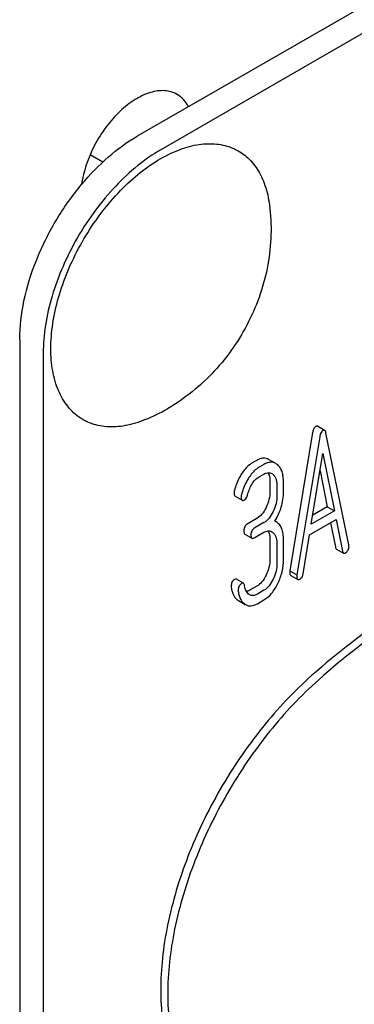
# Model space of a CAD drawing. Units: millimetres. Extents: x 0 to 2100, y -1 to 1485.
# Drawn here: x 1805 to 1815, y 947 to 977 of the extents above; entities that cross this region are included whole.
import ezdxf

# ---------------------------------------------------------------- set-up
doc = ezdxf.new("R2010")
doc.units = ezdxf.units.MM
doc.header["$LTSCALE"] = 115.5
doc.layers.get('0').update_dxf_attribs({"linetype": 'CONTINUOUS'})

msp = doc.modelspace()

# ---------------------------------------------------------------- linework, layer by layer
at = {"color": 7, "linetype": 'Continuous'}
for p, q in [((1871.955, 1010.179), (1808.316, 973.437)), ((1872.663, 1009.771), (1809.023, 973.029)), ((1806.902, 972.887), (1807.287, 972.665)), ((1804.781, 967.313), (1804.781, 844.838)), ((1805.488, 966.905), (1805.488, 844.43)), ((1813.956, 964.575), (1813.744, 964.698)), ((1813.597, 964.507), (1812.91, 960.346)), ((1813.809, 964.384), (1813.122, 960.224)), ((1814.684, 961.125), (1813.997, 964.493)), ((1811.917, 963.672), (1811.78, 963.592)), ((1812.485, 963.577), (1812.273, 963.699)), ((1813.556, 961.749), (1813.903, 963.873)), ((1813.903, 963.873), (1814.25, 962.15)), ((1812.13, 963.549), (1811.992, 963.47)), ((1813.819, 963.359), (1814.038, 962.273)), ((1811.992, 963.178), (1812.13, 963.257)), ((1812.312, 963.024), (1812.312, 962.732)), ((1812.524, 962.901), (1812.524, 962.61)), ((1812.72, 962.723), (1812.72, 963.015)), ((1811.263, 962.594), (1811.475, 962.471)), ((1814.038, 962.273), (1813.6, 962.02)), ((1814.038, 962.273), (1814.25, 962.15)), ((1811.917, 961.918), (1811.625, 961.749)), ((1813.503, 961.427), (1814.303, 961.889)), ((1814.25, 962.15), (1813.556, 961.749)), ((1814.303, 961.889), (1814.495, 960.94)), ((1812.13, 961.795), (1811.837, 961.627)), ((1812.498, 961.819), (1812.455, 961.84)), ((1814.135, 961.792), (1814.283, 961.063)), ((1811.557, 961.446), (1811.77, 961.323)), ((1811.837, 961.335), (1812.13, 961.503)), ((1812.312, 961.273), (1812.312, 960.689)), ((1813.311, 960.256), (1813.503, 961.427)), ((1812.524, 961.15), (1812.524, 960.567)), ((1812.72, 960.68), (1812.72, 961.264)), ((1814.315, 961), (1814.528, 960.878)), ((1811.515, 959.967), (1811.303, 960.089)), ((1812.91, 960.346), (1813.122, 960.224)), ((1812.936, 960.206), (1813.148, 960.083)), ((1811.917, 959.878), (1811.721, 959.765)), ((1811.697, 959.624), (1811.685, 959.632)), ((1812.13, 959.756), (1811.933, 959.642)), ((1811.35, 959.456), (1811.366, 959.447)), ((1811.366, 959.447), (1811.562, 959.333)), ((1811.562, 959.334), (1811.578, 959.324)), ((1811.933, 959.35), (1812.13, 959.464))]:
    msp.add_line(p, q, dxfattribs=at)
msp.add_arc((1806.389, 970.139), 5.672, 292.4908, 300.0168, dxfattribs=at)
for points, knots in [([(1809.516, 974.699), (1809.461, 974.731), (1809.341, 974.782), (1809.07, 974.829), (1808.686, 974.772), (1808.226, 974.549), (1807.777, 974.192), (1807.366, 973.724), (1807.022, 973.178), (1806.77, 972.593), (1806.671, 972.185), (1806.643, 971.985)], [0, 0, 0, 0, 0.042851, 0.087236, 0.184933, 0.299027, 0.429099, 0.57091, 0.718094, 0.863435, 1, 1, 1, 1]), ([(1809.859, 974.328), (1809.819, 974.405), (1809.722, 974.548), (1809.588, 974.658), (1809.516, 974.699)], [0, 0, 0, 0, 0.514303, 1, 1, 1, 1]), ([(1806.643, 971.985), (1806.891, 972.282), (1807.408, 972.818), (1808.009, 973.26), (1808.316, 973.437)], [0, 0, 0, 0, 0.521892, 1, 1, 1, 1]), ([(1809.023, 972.763), (1809.211, 972.872), (1809.585, 973.052), (1810.158, 973.208), (1810.701, 973.228), (1811.197, 973.105), (1811.621, 972.841), (1811.955, 972.448), (1812.188, 971.946), (1812.27, 971.571), (1812.296, 971.372)], [0, 0, 0, 0, 0.148137, 0.282053, 0.403296, 0.515782, 0.625562, 0.739454, 0.863133, 1, 1, 1, 1]), ([(1809.023, 973.029), (1808.781, 972.889), (1808.303, 972.554), (1807.645, 971.938), (1807.039, 971.211), (1806.507, 970.399), (1806.07, 969.532), (1805.743, 968.643), (1805.539, 967.766), (1805.488, 967.184), (1805.488, 966.905)], [0, 0, 0, 0, 0.114154, 0.237325, 0.366974, 0.499998, 0.633023, 0.762673, 0.885845, 1, 1, 1, 1]), ([(1808.559, 964.899), (1808.365, 964.819), (1807.982, 964.698), (1807.406, 964.657), (1806.879, 964.772), (1806.429, 965.045), (1806.079, 965.461), (1805.841, 965.995), (1805.717, 966.626), (1805.709, 967.334), (1805.814, 968.095), (1806.029, 968.885), (1806.346, 969.678), (1806.756, 970.445), (1807.242, 971.16), (1807.791, 971.8), (1808.381, 972.342), (1808.807, 972.639), (1809.023, 972.763)], [0, 0, 0, 0, 0.055859, 0.106108, 0.15236, 0.197269, 0.243901, 0.294799, 0.351432, 0.414189, 0.482621, 0.555674, 0.631893, 0.709576, 0.786918, 0.862137, 0.933605, 1, 1, 1, 1]), ([(1804.781, 967.313), (1804.781, 967.702), (1804.88, 968.519), (1805.257, 969.729), (1805.844, 970.913), (1806.359, 971.644), (1806.643, 971.985)], [0, 0, 0, 0, 0.228154, 0.478255, 0.739669, 1, 1, 1, 1]), ([(1812.296, 971.372), (1812.336, 971.073), (1812.366, 970.468), (1812.238, 969.263), (1811.745, 967.812), (1810.873, 966.551), (1809.988, 965.723), (1809.488, 965.379), (1809.227, 965.228)], [0, 0, 0, 0, 0.124755, 0.249629, 0.499633, 0.750063, 0.875162, 1, 1, 1, 1]), ([(1813.691, 964.693), (1813.679, 964.686), (1813.649, 964.66), (1813.615, 964.595), (1813.602, 964.539), (1813.597, 964.507)], [0, 0, 0, 0, 0.196502, 0.545953, 1, 1, 1, 1]), ([(1813.744, 964.698), (1813.737, 964.702), (1813.717, 964.705), (1813.7, 964.698), (1813.691, 964.693)], [0, 0, 0, 0, 0.447482, 1, 1, 1, 1]), ([(1813.903, 964.57), (1813.891, 964.563), (1813.861, 964.537), (1813.827, 964.472), (1813.814, 964.416), (1813.809, 964.384)], [0, 0, 0, 0, 0.196502, 0.545953, 1, 1, 1, 1]), ([(1813.956, 964.575), (1813.949, 964.579), (1813.929, 964.583), (1813.912, 964.575), (1813.903, 964.57)], [0, 0, 0, 0, 0.447482, 1, 1, 1, 1]), ([(1813.997, 964.493), (1813.993, 964.511), (1813.986, 964.542), (1813.967, 964.569), (1813.956, 964.575)], [0, 0, 0, 0, 0.599246, 1, 1, 1, 1]), ([(1812.273, 963.699), (1812.249, 963.713), (1812.195, 963.735), (1812.105, 963.741), (1812.01, 963.719), (1811.949, 963.69), (1811.917, 963.672)], [0, 0, 0, 0, 0.229033, 0.459203, 0.710802, 1, 1, 1, 1]), ([(1811.78, 963.592), (1811.75, 963.575), (1811.623, 963.487), (1811.524, 963.364), (1811.458, 963.264)], [0, 0, 0, 0, 0.225635, 1, 1, 1, 1]), ([(1811.992, 963.47), (1811.962, 963.452), (1811.835, 963.364), (1811.736, 963.241), (1811.671, 963.141)], [0, 0, 0, 0, 0.225635, 1, 1, 1, 1]), ([(1812.485, 963.577), (1812.461, 963.591), (1812.407, 963.613), (1812.317, 963.618), (1812.222, 963.597), (1812.161, 963.567), (1812.13, 963.549)], [0, 0, 0, 0, 0.229033, 0.459203, 0.710802, 1, 1, 1, 1]), ([(1812.546, 963.532), (1812.542, 963.536), (1812.523, 963.553), (1812.502, 963.567), (1812.485, 963.577)], [0, 0, 0, 0, 0.258811, 1, 1, 1, 1]), ([(1812.72, 963.015), (1812.72, 963.07), (1812.714, 963.175), (1812.683, 963.32), (1812.629, 963.44), (1812.576, 963.505), (1812.546, 963.532)], [0, 0, 0, 0, 0.298771, 0.558888, 0.788655, 1, 1, 1, 1]), ([(1811.458, 963.264), (1811.434, 963.226), (1811.341, 963.068), (1811.277, 962.894), (1811.242, 962.76)], [0, 0, 0, 0, 0.245072, 1, 1, 1, 1]), ([(1811.671, 963.141), (1811.646, 963.104), (1811.553, 962.945), (1811.489, 962.771), (1811.454, 962.637)], [0, 0, 0, 0, 0.245072, 1, 1, 1, 1]), ([(1811.635, 962.625), (1811.649, 962.68), (1811.683, 962.79), (1811.757, 962.948), (1811.859, 963.084), (1811.947, 963.152), (1811.992, 963.178)], [0, 0, 0, 0, 0.251099, 0.512136, 0.769192, 1, 1, 1, 1]), ([(1812.13, 963.257), (1812.169, 963.28), (1812.231, 963.305), (1812.315, 963.298), (1812.35, 963.284), (1812.365, 963.275)], [0, 0, 0, 0, 0.548132, 0.780428, 1, 1, 1, 1]), ([(1812.249, 963.3), (1812.26, 963.282), (1812.301, 963.196), (1812.312, 963.098), (1812.312, 963.024)], [0, 0, 0, 0, 0.218352, 1, 1, 1, 1]), ([(1812.407, 963.244), (1812.427, 963.226), (1812.463, 963.182), (1812.5, 963.1), (1812.52, 963.004), (1812.524, 962.937), (1812.524, 962.901)], [0, 0, 0, 0, 0.21772, 0.454308, 0.715254, 1, 1, 1, 1]), ([(1811.242, 962.76), (1811.24, 962.753), (1811.235, 962.73), (1811.233, 962.707), (1811.233, 962.69)], [0, 0, 0, 0, 0.287985, 1, 1, 1, 1]), ([(1811.233, 962.69), (1811.233, 962.678), (1811.234, 962.656), (1811.24, 962.623), (1811.252, 962.6), (1811.263, 962.594)], [0, 0, 0, 0, 0.341956, 0.615406, 1, 1, 1, 1]), ([(1811.454, 962.637), (1811.452, 962.631), (1811.447, 962.608), (1811.445, 962.584), (1811.445, 962.567)], [0, 0, 0, 0, 0.287985, 1, 1, 1, 1]), ([(1811.445, 962.567), (1811.445, 962.555), (1811.446, 962.534), (1811.452, 962.5), (1811.464, 962.478), (1811.475, 962.471)], [0, 0, 0, 0, 0.341956, 0.615406, 1, 1, 1, 1]), ([(1811.475, 962.471), (1811.479, 962.469), (1811.493, 962.464), (1811.52, 962.469), (1811.538, 962.478), (1811.549, 962.484)], [0, 0, 0, 0, 0.192045, 0.535117, 1, 1, 1, 1]), ([(1811.549, 962.484), (1811.559, 962.49), (1811.603, 962.525), (1811.625, 962.582), (1811.635, 962.625)], [0, 0, 0, 0, 0.208365, 1, 1, 1, 1]), ([(1812.312, 962.732), (1812.312, 962.651), (1812.291, 962.484), (1812.233, 962.327), (1812.196, 962.251)], [0, 0, 0, 0, 0.490574, 1, 1, 1, 1]), ([(1812.524, 962.61), (1812.524, 962.531), (1812.504, 962.364), (1812.446, 962.207), (1812.408, 962.128)], [0, 0, 0, 0, 0.473909, 1, 1, 1, 1]), ([(1812.455, 961.84), (1812.54, 961.973), (1812.675, 962.257), (1812.72, 962.57), (1812.72, 962.723)], [0, 0, 0, 0, 0.506781, 1, 1, 1, 1]), ([(1812.196, 962.251), (1812.161, 962.179), (1812.086, 962.051), (1811.975, 961.951), (1811.917, 961.918)], [0, 0, 0, 0, 0.54867, 1, 1, 1, 1]), ([(1812.408, 962.128), (1812.375, 962.059), (1812.3, 961.932), (1812.19, 961.83), (1812.13, 961.795)], [0, 0, 0, 0, 0.524569, 1, 1, 1, 1]), ([(1811.625, 961.749), (1811.609, 961.74), (1811.58, 961.717), (1811.536, 961.651), (1811.527, 961.588), (1811.527, 961.546)], [0, 0, 0, 0, 0.235456, 0.467591, 1, 1, 1, 1]), ([(1811.837, 961.627), (1811.821, 961.617), (1811.792, 961.594), (1811.748, 961.528), (1811.739, 961.466), (1811.739, 961.424)], [0, 0, 0, 0, 0.235456, 0.467591, 1, 1, 1, 1]), ([(1812.72, 961.264), (1812.72, 961.329), (1812.713, 961.448), (1812.674, 961.611), (1812.604, 961.738), (1812.535, 961.798), (1812.498, 961.819)], [0, 0, 0, 0, 0.31175, 0.572697, 0.795355, 1, 1, 1, 1]), ([(1811.527, 961.546), (1811.527, 961.534), (1811.528, 961.511), (1811.534, 961.476), (1811.546, 961.452), (1811.557, 961.446)], [0, 0, 0, 0, 0.347052, 0.622254, 1, 1, 1, 1]), ([(1811.739, 961.424), (1811.739, 961.411), (1811.74, 961.389), (1811.746, 961.354), (1811.758, 961.33), (1811.77, 961.323)], [0, 0, 0, 0, 0.347052, 0.622254, 1, 1, 1, 1]), ([(1811.77, 961.323), (1811.774, 961.321), (1811.797, 961.313), (1811.821, 961.325), (1811.837, 961.335)], [0, 0, 0, 0, 0.197031, 1, 1, 1, 1]), ([(1812.13, 961.503), (1812.169, 961.526), (1812.232, 961.552), (1812.316, 961.544), (1812.351, 961.53), (1812.367, 961.521)], [0, 0, 0, 0, 0.548041, 0.780306, 1, 1, 1, 1]), ([(1812.251, 961.546), (1812.261, 961.528), (1812.302, 961.443), (1812.312, 961.346), (1812.312, 961.273)], [0, 0, 0, 0, 0.217595, 1, 1, 1, 1]), ([(1812.408, 961.491), (1812.428, 961.473), (1812.464, 961.429), (1812.5, 961.348), (1812.52, 961.253), (1812.524, 961.186), (1812.524, 961.15)], [0, 0, 0, 0, 0.217443, 0.454076, 0.715188, 1, 1, 1, 1]), ([(1823.237, 961.303), (1822.868, 961.336), (1822.103, 961.345), (1820.935, 961.199), (1819.729, 960.896), (1818.042, 960.27), (1815.911, 959.094), (1814.341, 957.872), (1813.566, 957.184)], [0, 0, 0, 0, 0.103197, 0.211874, 0.3268, 0.448406, 0.711638, 1, 1, 1, 1]), ([(1823.449, 961.18), (1823.08, 961.213), (1822.315, 961.223), (1821.147, 961.077), (1819.941, 960.773), (1818.254, 960.147), (1816.124, 958.972), (1814.553, 957.75), (1813.779, 957.061)], [0, 0, 0, 0, 0.103197, 0.211874, 0.3268, 0.448406, 0.711638, 1, 1, 1, 1]), ([(1814.283, 961.063), (1814.285, 961.055), (1814.29, 961.033), (1814.301, 961.008), (1814.315, 961)], [0, 0, 0, 0, 0.323524, 1, 1, 1, 1]), ([(1814.588, 960.886), (1814.604, 960.895), (1814.633, 960.918), (1814.678, 960.982), (1814.688, 961.043), (1814.688, 961.084)], [0, 0, 0, 0, 0.239216, 0.473224, 1, 1, 1, 1]), ([(1814.688, 961.084), (1814.688, 961.087), (1814.687, 961.101), (1814.685, 961.114), (1814.684, 961.125)], [0, 0, 0, 0, 0.218483, 1, 1, 1, 1]), ([(1812.312, 960.689), (1812.312, 960.609), (1812.291, 960.443), (1812.233, 960.287), (1812.196, 960.211)], [0, 0, 0, 0, 0.488306, 1, 1, 1, 1]), ([(1812.547, 959.962), (1812.603, 960.075), (1812.689, 960.31), (1812.72, 960.559), (1812.72, 960.68)], [0, 0, 0, 0, 0.509783, 1, 1, 1, 1]), ([(1814.495, 960.94), (1814.497, 960.933), (1814.502, 960.91), (1814.514, 960.886), (1814.528, 960.878)], [0, 0, 0, 0, 0.323524, 1, 1, 1, 1]), ([(1814.528, 960.878), (1814.535, 960.873), (1814.558, 960.87), (1814.577, 960.88), (1814.588, 960.886)], [0, 0, 0, 0, 0.430491, 1, 1, 1, 1]), ([(1812.524, 960.567), (1812.524, 960.489), (1812.504, 960.323), (1812.446, 960.167), (1812.408, 960.089)], [0, 0, 0, 0, 0.474029, 1, 1, 1, 1]), ([(1811.303, 960.089), (1811.295, 960.094), (1811.274, 960.097), (1811.255, 960.088), (1811.245, 960.082)], [0, 0, 0, 0, 0.432626, 1, 1, 1, 1]), ([(1812.196, 960.211), (1812.161, 960.139), (1812.086, 960.011), (1811.975, 959.911), (1811.917, 959.878)], [0, 0, 0, 0, 0.548671, 1, 1, 1, 1]), ([(1812.408, 960.089), (1812.375, 960.019), (1812.3, 959.892), (1812.19, 959.79), (1812.13, 959.756)], [0, 0, 0, 0, 0.524569, 1, 1, 1, 1]), ([(1812.91, 960.346), (1812.909, 960.341), (1812.907, 960.326), (1812.906, 960.311), (1812.906, 960.3)], [0, 0, 0, 0, 0.304298, 1, 1, 1, 1]), ([(1812.906, 960.3), (1812.906, 960.288), (1812.907, 960.267), (1812.913, 960.234), (1812.925, 960.212), (1812.936, 960.206)], [0, 0, 0, 0, 0.340916, 0.614065, 1, 1, 1, 1]), ([(1813.122, 960.224), (1813.121, 960.219), (1813.119, 960.204), (1813.118, 960.188), (1813.118, 960.178)], [0, 0, 0, 0, 0.304298, 1, 1, 1, 1]), ([(1813.118, 960.178), (1813.118, 960.166), (1813.119, 960.145), (1813.125, 960.112), (1813.137, 960.09), (1813.148, 960.083)], [0, 0, 0, 0, 0.340916, 0.614065, 1, 1, 1, 1]), ([(1813.148, 960.083), (1813.153, 960.081), (1813.176, 960.073), (1813.201, 960.085), (1813.218, 960.095)], [0, 0, 0, 0, 0.197378, 1, 1, 1, 1]), ([(1813.218, 960.095), (1813.243, 960.109), (1813.288, 960.159), (1813.305, 960.222), (1813.311, 960.256)], [0, 0, 0, 0, 0.44286, 1, 1, 1, 1]), ([(1811.245, 960.082), (1811.229, 960.073), (1811.199, 960.05), (1811.154, 959.984), (1811.145, 959.922), (1811.145, 959.881)], [0, 0, 0, 0, 0.23783, 0.472821, 1, 1, 1, 1]), ([(1811.146, 959.847), (1811.153, 959.803), (1811.17, 959.721), (1811.212, 959.61), (1811.271, 959.52), (1811.323, 959.474), (1811.35, 959.456)], [0, 0, 0, 0, 0.294051, 0.551879, 0.782747, 1, 1, 1, 1]), ([(1811.457, 959.959), (1811.441, 959.95), (1811.411, 959.927), (1811.366, 959.862), (1811.357, 959.8), (1811.357, 959.759)], [0, 0, 0, 0, 0.23783, 0.472821, 1, 1, 1, 1]), ([(1811.515, 959.967), (1811.508, 959.971), (1811.486, 959.974), (1811.467, 959.965), (1811.457, 959.959)], [0, 0, 0, 0, 0.432626, 1, 1, 1, 1]), ([(1811.55, 959.893), (1811.547, 959.91), (1811.542, 959.937), (1811.525, 959.961), (1811.515, 959.967)], [0, 0, 0, 0, 0.593333, 1, 1, 1, 1]), ([(1811.685, 959.632), (1811.666, 959.644), (1811.631, 959.676), (1811.577, 959.762), (1811.558, 959.84), (1811.55, 959.893)], [0, 0, 0, 0, 0.224987, 0.463799, 1, 1, 1, 1]), ([(1812.13, 959.464), (1812.216, 959.513), (1812.382, 959.664), (1812.495, 959.854), (1812.547, 959.962)], [0, 0, 0, 0, 0.454406, 1, 1, 1, 1]), ([(1811.358, 959.724), (1811.365, 959.681), (1811.382, 959.599), (1811.424, 959.487), (1811.483, 959.397), (1811.535, 959.352), (1811.562, 959.334)], [0, 0, 0, 0, 0.294051, 0.551879, 0.782747, 1, 1, 1, 1]), ([(1811.721, 959.765), (1811.711, 959.759), (1811.674, 959.739), (1811.634, 959.726), (1811.604, 959.722)], [0, 0, 0, 0, 0.276189, 1, 1, 1, 1]), ([(1811.933, 959.642), (1811.894, 959.62), (1811.831, 959.594), (1811.748, 959.601), (1811.713, 959.615), (1811.697, 959.624)], [0, 0, 0, 0, 0.548281, 0.78056, 1, 1, 1, 1]), ([(1811.578, 959.324), (1811.603, 959.31), (1811.658, 959.287), (1811.748, 959.282), (1811.842, 959.304), (1811.903, 959.333), (1811.933, 959.35)], [0, 0, 0, 0, 0.233047, 0.464266, 0.714578, 1, 1, 1, 1]), ([(1813.566, 957.184), (1813.03, 956.708), (1812.021, 955.63), (1810.769, 953.789), (1809.803, 951.783), (1809.277, 950.047), (1809.061, 948.689), (1809.006, 947.735), (1809.055, 946.839), (1809.208, 946.016), (1809.464, 945.281), (1809.819, 944.645), (1810.269, 944.122), (1810.631, 943.853), (1810.821, 943.744)], [0, 0, 0, 0, 0.140346, 0.287224, 0.434081, 0.574373, 0.640321, 0.702681, 0.761096, 0.81543, 0.865825, 0.91276, 0.957087, 1, 1, 1, 1]), ([(1813.779, 957.061), (1813.242, 956.585), (1812.234, 955.507), (1810.982, 953.666), (1810.015, 951.661), (1809.489, 949.924), (1809.273, 948.567), (1809.218, 947.612), (1809.267, 946.716), (1809.42, 945.894), (1809.676, 945.159), (1810.031, 944.523), (1810.481, 943.999), (1810.843, 943.731), (1811.033, 943.621)], [0, 0, 0, 0, 0.140346, 0.287224, 0.434081, 0.574373, 0.640321, 0.702681, 0.761096, 0.81543, 0.865825, 0.91276, 0.957087, 1, 1, 1, 1]), ([(1813.79, 943.377), (1814.64, 943.604), (1816.378, 944.298), (1818.86, 945.852), (1821.272, 947.915), (1822.743, 949.543), (1823.449, 950.421)], [0, 0, 0, 0, 0.217581, 0.45894, 0.7214, 1, 1, 1, 1])]:
    msp.add_open_spline(points, degree=3, knots=knots, dxfattribs=at)
for points in [[(1812.365, 963.275), (1812.38, 963.266), (1812.394, 963.256), (1812.407, 963.244)], [(1812.367, 961.521), (1812.382, 961.512), (1812.395, 961.502), (1812.408, 961.491)], [(1811.145, 959.881), (1811.145, 959.87), (1811.144, 959.858), (1811.146, 959.847)], [(1811.357, 959.759), (1811.357, 959.747), (1811.357, 959.736), (1811.358, 959.724)]]:
    msp.add_open_spline(points, degree=3, dxfattribs=at)

doc.saveas('drawing.dxf')
